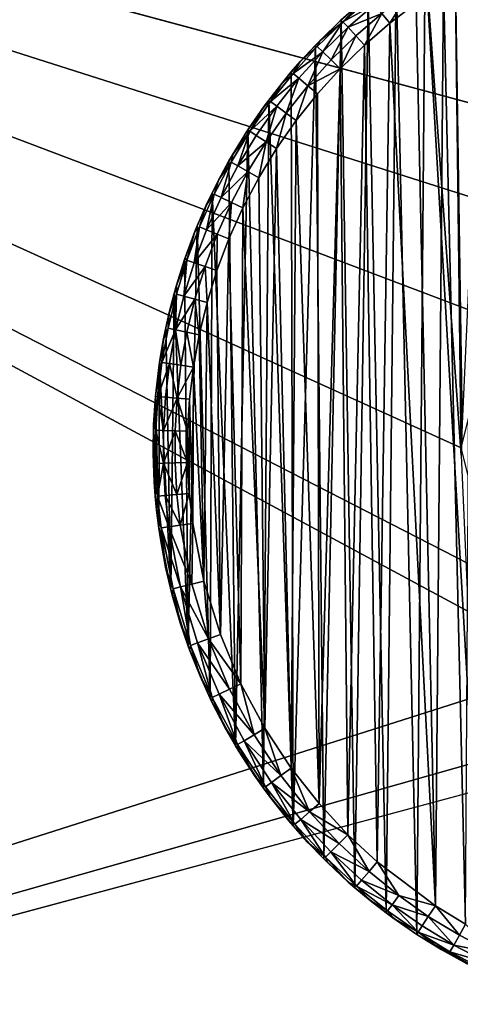
# Model space of a CAD drawing. Units: inches. Extents: x -3.9 to 59.1, y -28.3 to 27.6.
# Drawn here: x 3.1 to 3.4, y -4.2 to -3.6 of the extents above; entities that cross this region are included whole.
import ezdxf

# ---------------------------------------------------------------- set-up
doc = ezdxf.new("R2010")
doc.units = ezdxf.units.IN
doc.header["$MEASUREMENT"] = 0
doc.layers.add('72_EGR_BASE_CUSTOMARTICLE', color=7, linetype='Continuous')
doc.layers.add('SKP_Layer 01_D3G', color=7, linetype='Continuous')

# ---------------------------------------------------------------- blocks, each defined once
blk = doc.blocks.new('893e3b75-d375-4cc9-b5fd-f732340be501')
at = {"layer": 'SKP_Layer 01_D3G', "color": 0}
for points in [[(-29.13386, 13.70079, 0.3937), (-29.13386, -13.70079, 0.3937), (29.13386, -13.70079, 0.3937)], [(-29.13386, -13.70079, 0), (29.13386, 13.70079, 0), (29.13386, -13.70079, 0)], [(-29.13386, -13.70079, 0), (-29.13386, 13.70079, 0), (29.13386, 13.70079, 0)], [(-29.13386, 13.70079, 0.3937), (29.13386, -13.70079, 0.3937), (29.13386, 13.70079, 0.3937)]]:
    blk.add_3dface(points, dxfattribs=at)
blk = doc.blocks.new('4718986f-e222-4407-9c99-1d0125fdf2fd')
at = {"color": 0}
blk.add_blockref('893e3b75-d375-4cc9-b5fd-f732340be501', (-0.00001, 0), dxfattribs=at)
blk = doc.blocks.new('d8e7afa3-88cb-4efb-bba7-453b3c465751')
at = {"layer": 'SKP_Layer 01_D3G', "color": 0}
for points in [[(-26.14111, 0.01396, 0), (-26.14531, 0.29334, 0), (-26.12793, 0.30223, 0)], [(-26.14167, -0.00426, 0), (-26.1624, 0.28329, 0), (-26.14531, 0.29334, 0)], [(-26.14531, 0.29334, 0), (-26.14111, 0.01396, 0), (-26.14167, -0.00426, 0)], [(-26.16728, -0.28016, 0), (-26.17907, 0.27209, 0), (-26.1624, 0.28329, 0)], [(-26.16728, -0.28016, 0), (-26.1624, 0.28329, 0), (-26.12848, -0.30197, 0)], [(-26.12848, -0.30197, 0), (-26.1624, 0.28329, 0), (-26.14167, -0.00426, 0)], [(-26.15192, 0.26662, 0.07874), (-26.13917, -0.27423, 0.07874), (-26.13584, 0.27608, 0.07874)], [(-26.18496, -0.26778, 0), (-26.19522, 0.25977, 0), (-26.17907, 0.27209, 0)], [(-26.18496, -0.26778, 0), (-26.17907, 0.27209, 0), (-26.16728, -0.28016, 0)], [(-26.16761, 0.25609, 0.07874), (-26.15652, -0.26367, 0.07874), (-26.15192, 0.26662, 0.07874)], [(-26.15192, 0.26662, 0.07874), (-26.15652, -0.26367, 0.07874), (-26.13917, -0.27423, 0.07874)], [(-26.17183, 0.26198, 0.07736), (-26.18738, 0.25011, 0.07736), (-26.18281, 0.24449, 0.07874)], [(-26.16761, 0.25609, 0.07874), (-26.17183, 0.26198, 0.07736), (-26.18281, 0.24449, 0.07874)], [(-26.2098, 0.24534, 0.0663), (-26.19906, 0.2566, 0.05905), (-26.21134, 0.2458, 0.05905)], [(-26.19906, 0.2566, 0.05905), (-26.21073, 0.24636, 0), (-26.21134, 0.2458, 0.05905)], [(-26.20285, -0.25338, 0), (-26.21073, 0.24636, 0), (-26.19522, 0.25977, 0)], [(-26.19906, 0.2566, 0.05905), (-26.19522, 0.25977, 0), (-26.21073, 0.24636, 0)], [(-26.19435, 0.2587, 0.0663), (-26.19906, 0.2566, 0.05905), (-26.2098, 0.24534, 0.0663)], [(-26.19158, 0.2553, 0.07297), (-26.19435, 0.2587, 0.0663), (-26.2098, 0.24534, 0.0663)], [(-26.19158, 0.2553, 0.07297), (-26.2098, 0.24534, 0.0663), (-26.20683, 0.24212, 0.07297)], [(-26.18738, 0.25011, 0.07736), (-26.19158, 0.2553, 0.07297), (-26.20683, 0.24212, 0.07297)], [(-26.20285, -0.25338, 0), (-26.19522, 0.25977, 0), (-26.18496, -0.26778, 0)], [(-26.18281, 0.24449, 0.07874), (-26.15652, -0.26367, 0.07874), (-26.16761, 0.25609, 0.07874)], [(-26.18738, 0.25011, 0.07736), (-26.20683, 0.24212, 0.07297), (-26.20231, 0.2372, 0.07736)], [(-26.18738, 0.25011, 0.07736), (-26.20231, 0.2372, 0.07736), (-26.19741, 0.23187, 0.07874)], [(-26.18281, 0.24449, 0.07874), (-26.18738, 0.25011, 0.07736), (-26.19741, 0.23187, 0.07874)], [(-26.22076, -0.23675, 0), (-26.22551, 0.23191, 0), (-26.21073, 0.24636, 0)], [(-26.2231, 0.23439, 0.05905), (-26.21073, 0.24636, 0), (-26.22551, 0.23191, 0)], [(-26.22135, 0.22792, 0.07297), (-26.2098, 0.24534, 0.0663), (-26.22451, 0.23096, 0.0663)], [(-26.2098, 0.24534, 0.0663), (-26.2231, 0.23439, 0.05905), (-26.22451, 0.23096, 0.0663)], [(-26.21134, 0.2458, 0.05905), (-26.21073, 0.24636, 0), (-26.2231, 0.23439, 0.05905)], [(-26.2098, 0.24534, 0.0663), (-26.21134, 0.2458, 0.05905), (-26.2231, 0.23439, 0.05905)], [(-26.20683, 0.24212, 0.07297), (-26.2098, 0.24534, 0.0663), (-26.22135, 0.22792, 0.07297)], [(-26.22076, -0.23675, 0), (-26.21073, 0.24636, 0), (-26.20285, -0.25338, 0)], [(-26.19741, 0.23187, 0.07874), (-26.18999, -0.23847, 0.07874), (-26.18281, 0.24449, 0.07874)], [(-26.18281, 0.24449, 0.07874), (-26.18999, -0.23847, 0.07874), (-26.15652, -0.26367, 0.07874)], [(-26.20683, 0.24212, 0.07297), (-26.22135, 0.22792, 0.07297), (-26.21654, 0.22329, 0.07736)], [(-26.20231, 0.2372, 0.07736), (-26.20683, 0.24212, 0.07297), (-26.21654, 0.22329, 0.07736)], [(-26.2231, 0.23439, 0.05905), (-26.23431, 0.2224, 0.05905), (-26.22451, 0.23096, 0.0663)], [(-26.2231, 0.23439, 0.05905), (-26.22551, 0.23191, 0), (-26.23431, 0.2224, 0.05905)], [(-26.20231, 0.2372, 0.07736), (-26.21654, 0.22329, 0.07736), (-26.21131, 0.21827, 0.07874)], [(-26.19741, 0.23187, 0.07874), (-26.20231, 0.2372, 0.07736), (-26.21131, 0.21827, 0.07874)], [(-26.23841, -0.2177, 0), (-26.23944, 0.21649, 0), (-26.22551, 0.23191, 0)], [(-26.22551, 0.23191, 0), (-26.23944, 0.21649, 0), (-26.23431, 0.2224, 0.05905)], [(-26.23841, -0.2177, 0), (-26.22551, 0.23191, 0), (-26.22076, -0.23675, 0)], [(-26.22451, 0.23096, 0.0663), (-26.23431, 0.2224, 0.05905), (-26.23838, 0.2156, 0.0663)], [(-26.22451, 0.23096, 0.0663), (-26.23838, 0.2156, 0.0663), (-26.22135, 0.22792, 0.07297)], [(-26.22135, 0.22792, 0.07297), (-26.23838, 0.2156, 0.0663), (-26.23504, 0.21276, 0.07297)], [(-26.22135, 0.22792, 0.07297), (-26.23504, 0.21276, 0.07297), (-26.22995, 0.20844, 0.07736)], [(-26.21654, 0.22329, 0.07736), (-26.22135, 0.22792, 0.07297), (-26.22995, 0.20844, 0.07736)], [(-26.21131, 0.21827, 0.07874), (-26.20685, -0.22283, 0.07874), (-26.19741, 0.23187, 0.07874)], [(-26.19741, 0.23187, 0.07874), (-26.20685, -0.22283, 0.07874), (-26.18999, -0.23847, 0.07874)], [(-26.23431, 0.2224, 0.05905), (-26.24495, 0.20983, 0.05905), (-26.23838, 0.2156, 0.0663)], [(-26.23431, 0.2224, 0.05905), (-26.23944, 0.21649, 0), (-26.24495, 0.20983, 0.05905)], [(-26.21131, 0.21827, 0.07874), (-26.21654, 0.22329, 0.07736), (-26.22995, 0.20844, 0.07736)], [(-26.23841, -0.2177, 0), (-26.25243, 0.20017, 0), (-26.23944, 0.21649, 0)], [(-26.23944, 0.21649, 0), (-26.25243, 0.20017, 0), (-26.24495, 0.20983, 0.05905)], [(-26.23838, 0.2156, 0.0663), (-26.24495, 0.20983, 0.05905), (-26.25132, 0.19934, 0.0663)], [(-26.23838, 0.2156, 0.0663), (-26.25132, 0.19934, 0.0663), (-26.23504, 0.21276, 0.07297)], [(-26.21131, 0.21827, 0.07874), (-26.22995, 0.20844, 0.07736), (-26.22443, 0.20376, 0.07874)], [(-26.22443, 0.20376, 0.07874), (-26.22346, -0.20489, 0.07874), (-26.21131, 0.21827, 0.07874)], [(-26.21131, 0.21827, 0.07874), (-26.22346, -0.20489, 0.07874), (-26.20685, -0.22283, 0.07874)], [(-26.24495, 0.20983, 0.05905), (-26.25499, 0.1967, 0.05905), (-26.25132, 0.19934, 0.0663)], [(-26.24495, 0.20983, 0.05905), (-26.25243, 0.20017, 0), (-26.25499, 0.1967, 0.05905)], [(-26.23504, 0.21276, 0.07297), (-26.25132, 0.19934, 0.0663), (-26.24781, 0.19672, 0.07297)], [(-26.23504, 0.21276, 0.07297), (-26.24781, 0.19672, 0.07297), (-26.24246, 0.19273, 0.07736)], [(-26.22995, 0.20844, 0.07736), (-26.23504, 0.21276, 0.07297), (-26.24246, 0.19273, 0.07736)], [(-26.22995, 0.20844, 0.07736), (-26.24246, 0.19273, 0.07736), (-26.23666, 0.18839, 0.07874)], [(-26.22443, 0.20376, 0.07874), (-26.22995, 0.20844, 0.07736), (-26.23666, 0.18839, 0.07874)], [(-26.25547, -0.19604, 0), (-26.26441, 0.18303, 0), (-26.25243, 0.20017, 0)], [(-26.25243, 0.20017, 0), (-26.26441, 0.18303, 0), (-26.25499, 0.1967, 0.05905)], [(-26.25132, 0.19934, 0.0663), (-26.25499, 0.1967, 0.05905), (-26.26325, 0.18228, 0.0663)], [(-26.25132, 0.19934, 0.0663), (-26.26325, 0.18228, 0.0663), (-26.24781, 0.19672, 0.07297)], [(-26.25547, -0.19604, 0), (-26.25243, 0.20017, 0), (-26.23841, -0.2177, 0)], [(-26.23666, 0.18839, 0.07874), (-26.22346, -0.20489, 0.07874), (-26.22443, 0.20376, 0.07874)], [(-26.25499, 0.1967, 0.05905), (-26.26441, 0.18303, 0.05905), (-26.26325, 0.18228, 0.0663)], [(-26.25499, 0.1967, 0.05905), (-26.26441, 0.18303, 0), (-26.26441, 0.18303, 0.05905)], [(-26.24781, 0.19672, 0.07297), (-26.26325, 0.18228, 0.0663), (-26.25958, 0.17988, 0.07297)], [(-26.24781, 0.19672, 0.07297), (-26.25958, 0.17988, 0.07297), (-26.25399, 0.17623, 0.07736)], [(-26.24246, 0.19273, 0.07736), (-26.24781, 0.19672, 0.07297), (-26.25399, 0.17623, 0.07736)], [(-26.24246, 0.19273, 0.07736), (-26.25399, 0.17623, 0.07736), (-26.24793, 0.17227, 0.07874)], [(-26.23666, 0.18839, 0.07874), (-26.24246, 0.19273, 0.07736), (-26.24793, 0.17227, 0.07874)], [(-26.24793, 0.17227, 0.07874), (-26.23951, -0.1845, 0.07874), (-26.23666, 0.18839, 0.07874)], [(-26.23666, 0.18839, 0.07874), (-26.23951, -0.1845, 0.07874), (-26.22346, -0.20489, 0.07874)], [(-26.26441, 0.18303, 0), (-26.27529, 0.16518, 0), (-26.27314, 0.16892, 0.05905)], [(-26.27154, -0.17162, 0), (-26.27529, 0.16518, 0), (-26.26441, 0.18303, 0)], [(-26.26325, 0.18228, 0.0663), (-26.27409, 0.1645, 0.0663), (-26.27027, 0.16234, 0.07297)], [(-26.26325, 0.18228, 0.0663), (-26.27314, 0.16892, 0.05905), (-26.27409, 0.1645, 0.0663)], [(-26.26441, 0.18303, 0.05905), (-26.27314, 0.16892, 0.05905), (-26.26325, 0.18228, 0.0663)], [(-26.26441, 0.18303, 0), (-26.27314, 0.16892, 0.05905), (-26.26441, 0.18303, 0.05905)], [(-26.27154, -0.17162, 0), (-26.26441, 0.18303, 0), (-26.25547, -0.19604, 0)], [(-26.26325, 0.18228, 0.0663), (-26.27027, 0.16234, 0.07297), (-26.25958, 0.17988, 0.07297)], [(-26.25399, 0.17623, 0.07736), (-26.25958, 0.17988, 0.07297), (-26.27027, 0.16234, 0.07297)], [(-26.25399, 0.17623, 0.07736), (-26.27027, 0.16234, 0.07297), (-26.26447, 0.15904, 0.07736)], [(-26.25399, 0.17623, 0.07736), (-26.26447, 0.15904, 0.07736), (-26.25817, 0.15547, 0.07874)], [(-26.24793, 0.17227, 0.07874), (-26.25399, 0.17623, 0.07736), (-26.25817, 0.15547, 0.07874)], [(-26.25817, 0.15547, 0.07874), (-26.25464, -0.16152, 0.07874), (-26.24793, 0.17227, 0.07874)], [(-26.24793, 0.17227, 0.07874), (-26.25464, -0.16152, 0.07874), (-26.23951, -0.1845, 0.07874)], [(-26.27154, -0.17162, 0), (-26.28502, 0.14672, 0), (-26.27529, 0.16518, 0)], [(-26.27529, 0.16518, 0), (-26.28502, 0.14672, 0), (-26.28113, 0.15445, 0.05905)], [(-26.27409, 0.1645, 0.0663), (-26.28113, 0.15445, 0.05905), (-26.28377, 0.14612, 0.0663)], [(-26.27409, 0.1645, 0.0663), (-26.28377, 0.14612, 0.0663), (-26.27984, 0.1442, 0.07297)], [(-26.27314, 0.16892, 0.05905), (-26.28113, 0.15445, 0.05905), (-26.27409, 0.1645, 0.0663)], [(-26.27314, 0.16892, 0.05905), (-26.27529, 0.16518, 0), (-26.28113, 0.15445, 0.05905)], [(-26.27409, 0.1645, 0.0663), (-26.27984, 0.1442, 0.07297), (-26.27027, 0.16234, 0.07297)], [(-26.26447, 0.15904, 0.07736), (-26.27027, 0.16234, 0.07297), (-26.27984, 0.1442, 0.07297)], [(-26.26447, 0.15904, 0.07736), (-26.27984, 0.1442, 0.07297), (-26.27384, 0.14127, 0.07736)], [(-26.26447, 0.15904, 0.07736), (-26.27384, 0.14127, 0.07736), (-26.26732, 0.13809, 0.07874)], [(-26.25817, 0.15547, 0.07874), (-26.26447, 0.15904, 0.07736), (-26.26732, 0.13809, 0.07874)], [(-26.28113, 0.15445, 0.05905), (-26.28836, 0.13966, 0.05905), (-26.28377, 0.14612, 0.0663)], [(-26.28113, 0.15445, 0.05905), (-26.28502, 0.14672, 0), (-26.28836, 0.13966, 0.05905)], [(-26.26732, 0.13809, 0.07874), (-26.25464, -0.16152, 0.07874), (-26.25817, 0.15547, 0.07874)], [(-26.28615, -0.14437, 0), (-26.29354, 0.12777, 0), (-26.28502, 0.14672, 0)], [(-26.28502, 0.14672, 0), (-26.29354, 0.12777, 0), (-26.28836, 0.13966, 0.05905)], [(-26.28377, 0.14612, 0.0663), (-26.29227, 0.12724, 0.0663), (-26.28822, 0.12557, 0.07297)], [(-26.28377, 0.14612, 0.0663), (-26.28836, 0.13966, 0.05905), (-26.29227, 0.12724, 0.0663)], [(-26.28377, 0.14612, 0.0663), (-26.28822, 0.12557, 0.07297), (-26.27984, 0.1442, 0.07297)], [(-26.27384, 0.14127, 0.07736), (-26.27984, 0.1442, 0.07297), (-26.28822, 0.12557, 0.07297)], [(-26.28615, -0.14437, 0), (-26.28502, 0.14672, 0), (-26.27154, -0.17162, 0)], [(-26.28836, 0.13966, 0.05905), (-26.29485, 0.12457, 0.05905), (-26.29227, 0.12724, 0.0663)], [(-26.28836, 0.13966, 0.05905), (-26.29354, 0.12777, 0), (-26.29485, 0.12457, 0.05905)], [(-26.27384, 0.14127, 0.07736), (-26.28822, 0.12557, 0.07297), (-26.28205, 0.12302, 0.07736)], [(-26.27384, 0.14127, 0.07736), (-26.28205, 0.12302, 0.07736), (-26.27535, 0.12026, 0.07874)], [(-26.26732, 0.13809, 0.07874), (-26.27384, 0.14127, 0.07736), (-26.27535, 0.12026, 0.07874)], [(-26.27535, 0.12026, 0.07874), (-26.26839, -0.13588, 0.07874), (-26.26732, 0.13809, 0.07874)], [(-26.26732, 0.13809, 0.07874), (-26.26839, -0.13588, 0.07874), (-26.25464, -0.16152, 0.07874)], [(-26.29354, 0.12777, 0), (-26.30084, 0.10844, 0), (-26.29485, 0.12457, 0.05905)], [(-26.29877, -0.1143, 0), (-26.30084, 0.10844, 0), (-26.29354, 0.12777, 0)], [(-26.29227, 0.12724, 0.0663), (-26.29953, 0.10799, 0.0663), (-26.29539, 0.10657, 0.07297)], [(-26.29227, 0.12724, 0.0663), (-26.29485, 0.12457, 0.05905), (-26.29953, 0.10799, 0.0663)], [(-26.29877, -0.1143, 0), (-26.29354, 0.12777, 0), (-26.28615, -0.14437, 0)], [(-26.29227, 0.12724, 0.0663), (-26.29539, 0.10657, 0.07297), (-26.28822, 0.12557, 0.07297)], [(-26.28205, 0.12302, 0.07736), (-26.28822, 0.12557, 0.07297), (-26.29539, 0.10657, 0.07297)], [(-26.29485, 0.12457, 0.05905), (-26.30084, 0.10844, 0), (-26.30057, 0.10922, 0.05905)], [(-26.29485, 0.12457, 0.05905), (-26.30057, 0.10922, 0.05905), (-26.29953, 0.10799, 0.0663)], [(-26.28205, 0.12302, 0.07736), (-26.29539, 0.10657, 0.07297), (-26.28907, 0.10441, 0.07736)], [(-26.28205, 0.12302, 0.07736), (-26.28907, 0.10441, 0.07736), (-26.28222, 0.10206, 0.07874)], [(-26.27535, 0.12026, 0.07874), (-26.28205, 0.12302, 0.07736), (-26.28222, 0.10206, 0.07874)], [(-26.28222, 0.10206, 0.07874), (-26.28027, -0.10758, 0.07874), (-26.27535, 0.12026, 0.07874)], [(-26.27535, 0.12026, 0.07874), (-26.28027, -0.10758, 0.07874), (-26.26839, -0.13588, 0.07874)], [(-26.29877, -0.1143, 0), (-26.30689, 0.08885, 0), (-26.30084, 0.10844, 0)], [(-26.30084, 0.10844, 0), (-26.30689, 0.08885, 0), (-26.30553, 0.09364, 0.05905)], [(-26.29953, 0.10799, 0.0663), (-26.30556, 0.08848, 0.0663), (-26.30133, 0.08732, 0.07297)], [(-26.29953, 0.10799, 0.0663), (-26.30553, 0.09364, 0.05905), (-26.30556, 0.08848, 0.0663)], [(-26.30057, 0.10922, 0.05905), (-26.30553, 0.09364, 0.05905), (-26.29953, 0.10799, 0.0663)], [(-26.30057, 0.10922, 0.05905), (-26.30084, 0.10844, 0), (-26.30553, 0.09364, 0.05905)], [(-26.29953, 0.10799, 0.0663), (-26.30133, 0.08732, 0.07297), (-26.29539, 0.10657, 0.07297)], [(-26.28907, 0.10441, 0.07736), (-26.29539, 0.10657, 0.07297), (-26.30133, 0.08732, 0.07297)], [(-26.28907, 0.10441, 0.07736), (-26.30133, 0.08732, 0.07297), (-26.2949, 0.08554, 0.07736)], [(-26.28791, 0.08362, 0.07874), (-26.28907, 0.10441, 0.07736), (-26.2949, 0.08554, 0.07736)], [(-26.28222, 0.10206, 0.07874), (-26.28907, 0.10441, 0.07736), (-26.28791, 0.08362, 0.07874)], [(-26.28791, 0.08362, 0.07874), (-26.28027, -0.10758, 0.07874), (-26.28222, 0.10206, 0.07874)], [(-26.30553, 0.09364, 0.05905), (-26.30971, 0.07785, 0.05905), (-26.30556, 0.08848, 0.0663)], [(-26.30553, 0.09364, 0.05905), (-26.30689, 0.08885, 0), (-26.30971, 0.07785, 0.05905)], [(-26.30881, -0.08153, 0), (-26.31168, 0.06911, 0), (-26.30689, 0.08885, 0)], [(-26.30689, 0.08885, 0), (-26.31168, 0.06911, 0), (-26.30971, 0.07785, 0.05905)], [(-26.30556, 0.08848, 0.0663), (-26.30971, 0.07785, 0.05905), (-26.31033, 0.06883, 0.0663)], [(-26.30556, 0.08848, 0.0663), (-26.31033, 0.06883, 0.0663), (-26.30604, 0.06792, 0.07297)], [(-26.30881, -0.08153, 0), (-26.30689, 0.08885, 0), (-26.29877, -0.1143, 0)], [(-26.30556, 0.08848, 0.0663), (-26.30604, 0.06792, 0.07297), (-26.30133, 0.08732, 0.07297)], [(-26.2949, 0.08554, 0.07736), (-26.30133, 0.08732, 0.07297), (-26.30604, 0.06792, 0.07297)], [(-26.2949, 0.08554, 0.07736), (-26.30604, 0.06792, 0.07297), (-26.29951, 0.06654, 0.07736)], [(-26.29242, 0.06505, 0.07874), (-26.2949, 0.08554, 0.07736), (-26.29951, 0.06654, 0.07736)], [(-26.28791, 0.08362, 0.07874), (-26.2949, 0.08554, 0.07736), (-26.29242, 0.06505, 0.07874)], [(-26.29242, 0.06505, 0.07874), (-26.28972, -0.07674, 0.07874), (-26.28791, 0.08362, 0.07874)], [(-26.28791, 0.08362, 0.07874), (-26.28972, -0.07674, 0.07874), (-26.28027, -0.10758, 0.07874)], [(-26.30971, 0.07785, 0.05905), (-26.31312, 0.06189, 0.05905), (-26.31033, 0.06883, 0.0663)], [(-26.30971, 0.07785, 0.05905), (-26.31168, 0.06911, 0), (-26.31312, 0.06189, 0.05905)], [(-26.30881, -0.08153, 0), (-26.31524, 0.04934, 0), (-26.31168, 0.06911, 0)], [(-26.31168, 0.06911, 0), (-26.31524, 0.04934, 0), (-26.31312, 0.06189, 0.05905)], [(-26.31033, 0.06883, 0.0663), (-26.31312, 0.06189, 0.05905), (-26.31387, 0.04914, 0.0663)], [(-26.31033, 0.06883, 0.0663), (-26.31387, 0.04914, 0.0663), (-26.30604, 0.06792, 0.07297)], [(-26.30604, 0.06792, 0.07297), (-26.31387, 0.04914, 0.0663), (-26.30954, 0.04849, 0.07297)], [(-26.30294, 0.04751, 0.07736), (-26.30604, 0.06792, 0.07297), (-26.30954, 0.04849, 0.07297)], [(-26.29951, 0.06654, 0.07736), (-26.30604, 0.06792, 0.07297), (-26.30294, 0.04751, 0.07736)], [(-26.29577, 0.04644, 0.07874), (-26.29951, 0.06654, 0.07736), (-26.30294, 0.04751, 0.07736)], [(-26.29242, 0.06505, 0.07874), (-26.29951, 0.06654, 0.07736), (-26.29577, 0.04644, 0.07874)], [(-26.29577, 0.04644, 0.07874), (-26.28972, -0.07674, 0.07874), (-26.29242, 0.06505, 0.07874)], [(-26.31312, 0.06189, 0.05905), (-26.31575, 0.04578, 0.05905), (-26.31387, 0.04914, 0.0663)], [(-26.31312, 0.06189, 0.05905), (-26.31524, 0.04934, 0), (-26.31575, 0.04578, 0.05905)], [(-26.31575, 0.04578, 0.05905), (-26.31759, 0.02955, 0.05905), (-26.3162, 0.02954, 0.0663)], [(-26.31575, 0.04578, 0.05905), (-26.31758, 0.02966, 0), (-26.31759, 0.02955, 0.05905)], [(-26.31568, -0.04631, 0), (-26.31758, 0.02966, 0), (-26.31524, 0.04934, 0)], [(-26.31524, 0.04934, 0), (-26.31758, 0.02966, 0), (-26.31575, 0.04578, 0.05905)], [(-26.31387, 0.04914, 0.0663), (-26.31575, 0.04578, 0.05905), (-26.3162, 0.02954, 0.0663)], [(-26.31387, 0.04914, 0.0663), (-26.3162, 0.02954, 0.0663), (-26.30954, 0.04849, 0.07297)], [(-26.30954, 0.04849, 0.07297), (-26.3162, 0.02954, 0.0663), (-26.31184, 0.02915, 0.07297)], [(-26.31568, -0.04631, 0), (-26.31524, 0.04934, 0), (-26.30881, -0.08153, 0)], [(-26.30519, 0.02856, 0.07736), (-26.30954, 0.04849, 0.07297), (-26.31184, 0.02915, 0.07297)], [(-26.30294, 0.04751, 0.07736), (-26.30954, 0.04849, 0.07297), (-26.30519, 0.02856, 0.07736)], [(-26.29577, 0.04644, 0.07874), (-26.30294, 0.04751, 0.07736), (-26.30519, 0.02856, 0.07736)], [(-26.29577, 0.04644, 0.07874), (-26.30519, 0.02856, 0.07736), (-26.29797, 0.02792, 0.07874)], [(-26.29797, 0.02792, 0.07874), (-26.29618, -0.04359, 0.07874), (-26.29577, 0.04644, 0.07874)], [(-26.29577, 0.04644, 0.07874), (-26.29618, -0.04359, 0.07874), (-26.28972, -0.07674, 0.07874)], [(-26.31773, -0.02791, 0), (-26.31874, 0.01016, 0), (-26.31758, 0.02966, 0)], [(-26.31758, 0.02966, 0), (-26.31874, 0.01016, 0), (-26.31864, 0.01323, 0.05905)], [(-26.31758, 0.02966, 0), (-26.31864, 0.01323, 0.05905), (-26.31759, 0.02955, 0.05905)], [(-26.31759, 0.02955, 0.05905), (-26.31864, 0.01323, 0.05905), (-26.3162, 0.02954, 0.0663)], [(-26.3162, 0.02954, 0.0663), (-26.31864, 0.01323, 0.05905), (-26.31736, 0.01012, 0.0663)], [(-26.31773, -0.02791, 0), (-26.31758, 0.02966, 0), (-26.31568, -0.04631, 0)], [(-26.3162, 0.02954, 0.0663), (-26.31736, 0.01012, 0.0663), (-26.31298, 0.00999, 0.07297)], [(-26.3162, 0.02954, 0.0663), (-26.31298, 0.00999, 0.07297), (-26.31184, 0.02915, 0.07297)], [(-26.30519, 0.02856, 0.07736), (-26.31184, 0.02915, 0.07297), (-26.31298, 0.00999, 0.07297)], [(-26.30519, 0.02856, 0.07736), (-26.31298, 0.00999, 0.07297), (-26.30631, 0.00978, 0.07736)], [(-26.29907, 0.00957, 0.07874), (-26.30519, 0.02856, 0.07736), (-26.30631, 0.00978, 0.07736)], [(-26.29797, 0.02792, 0.07874), (-26.30519, 0.02856, 0.07736), (-26.29907, 0.00957, 0.07874)], [(-26.29907, 0.00957, 0.07874), (-26.29812, -0.02626, 0.07874), (-26.29797, 0.02792, 0.07874)], [(-26.29797, 0.02792, 0.07874), (-26.29812, -0.02626, 0.07874), (-26.29618, -0.04359, 0.07874)], [(-26.31864, 0.01323, 0.05905), (-26.31888, -0.00315, 0.05905), (-26.31736, 0.01012, 0.0663)], [(-26.31864, 0.01323, 0.05905), (-26.31874, 0.01016, 0), (-26.31888, -0.00315, 0.05905)], [(-26.31874, 0.01016, 0), (-26.31878, -0.00905, 0), (-26.31888, -0.00315, 0.05905)], [(-26.31736, 0.01012, 0.0663), (-26.31888, -0.00315, 0.05905), (-26.31739, -0.00902, 0.0663)], [(-26.31874, 0.01016, 0), (-26.31773, -0.02791, 0), (-26.31878, -0.00905, 0)], [(-26.31736, 0.01012, 0.0663), (-26.31739, -0.00902, 0.0663), (-26.31301, -0.0089, 0.07297)], [(-26.31736, 0.01012, 0.0663), (-26.31301, -0.0089, 0.07297), (-26.31298, 0.00999, 0.07297)], [(-26.30631, 0.00978, 0.07736), (-26.31298, 0.00999, 0.07297), (-26.31301, -0.0089, 0.07297)], [(-26.30631, 0.00978, 0.07736), (-26.31301, -0.0089, 0.07297), (-26.30634, -0.00872, 0.07736)], [(-26.2991, -0.00852, 0.07874), (-26.30631, 0.00978, 0.07736), (-26.30634, -0.00872, 0.07736)], [(-26.29907, 0.00957, 0.07874), (-26.30631, 0.00978, 0.07736), (-26.2991, -0.00852, 0.07874)], [(-26.29812, -0.02626, 0.07874), (-26.29907, 0.00957, 0.07874), (-26.2991, -0.00852, 0.07874)], [(-26.31888, -0.00315, 0.05905), (-26.31833, -0.01956, 0.05905), (-26.31739, -0.00902, 0.0663)], [(-26.31888, -0.00315, 0.05905), (-26.31878, -0.00905, 0), (-26.31833, -0.01956, 0.05905)], [(-26.31878, -0.00905, 0), (-26.31773, -0.02791, 0), (-26.31833, -0.01956, 0.05905)], [(-26.31739, -0.00902, 0.0663), (-26.31833, -0.01956, 0.05905), (-26.31635, -0.02779, 0.0663)], [(-26.31301, -0.0089, 0.07297), (-26.31739, -0.00902, 0.0663), (-26.31635, -0.02779, 0.0663)], [(-26.31301, -0.0089, 0.07297), (-26.31635, -0.02779, 0.0663), (-26.31199, -0.02742, 0.07297)], [(-26.30534, -0.02687, 0.07736), (-26.30634, -0.00872, 0.07736), (-26.31301, -0.0089, 0.07297)], [(-26.30534, -0.02687, 0.07736), (-26.31301, -0.0089, 0.07297), (-26.31199, -0.02742, 0.07297)], [(-26.2991, -0.00852, 0.07874), (-26.30634, -0.00872, 0.07736), (-26.30534, -0.02687, 0.07736)], [(-26.29812, -0.02626, 0.07874), (-26.2991, -0.00852, 0.07874), (-26.30534, -0.02687, 0.07736)], [(-26.31833, -0.01956, 0.05905), (-26.31696, -0.03597, 0.05905), (-26.31635, -0.02779, 0.0663)], [(-26.31833, -0.01956, 0.05905), (-26.31773, -0.02791, 0), (-26.31696, -0.03597, 0.05905)], [(-26.31773, -0.02791, 0), (-26.31568, -0.04631, 0), (-26.31696, -0.03597, 0.05905)], [(-26.31635, -0.02779, 0.0663), (-26.31696, -0.03597, 0.05905), (-26.31431, -0.04612, 0.0663)], [(-26.31199, -0.02742, 0.07297), (-26.31635, -0.02779, 0.0663), (-26.30997, -0.04551, 0.07297)], [(-26.31635, -0.02779, 0.0663), (-26.31431, -0.04612, 0.0663), (-26.30997, -0.04551, 0.07297)], [(-26.30336, -0.04459, 0.07736), (-26.30534, -0.02687, 0.07736), (-26.31199, -0.02742, 0.07297)], [(-26.30336, -0.04459, 0.07736), (-26.31199, -0.02742, 0.07297), (-26.30997, -0.04551, 0.07297)], [(-26.29812, -0.02626, 0.07874), (-26.30534, -0.02687, 0.07736), (-26.30336, -0.04459, 0.07736)], [(-26.29618, -0.04359, 0.07874), (-26.29812, -0.02626, 0.07874), (-26.30336, -0.04459, 0.07736)], [(-26.31696, -0.03597, 0.05905), (-26.31478, -0.05235, 0.05905), (-26.31431, -0.04612, 0.0663)], [(-26.31696, -0.03597, 0.05905), (-26.31568, -0.04631, 0), (-26.31478, -0.05235, 0.05905)], [(-26.29675, -0.0785, 0.07736), (-26.30336, -0.04459, 0.07736), (-26.30997, -0.04551, 0.07297)], [(-26.29618, -0.04359, 0.07874), (-26.30336, -0.04459, 0.07736), (-26.29675, -0.0785, 0.07736)], [(-26.28972, -0.07674, 0.07874), (-26.29618, -0.04359, 0.07874), (-26.29675, -0.0785, 0.07736)], [(-26.31568, -0.04631, 0), (-26.31178, -0.06868, 0.05905), (-26.31478, -0.05235, 0.05905)], [(-26.31568, -0.04631, 0), (-26.30881, -0.08153, 0), (-26.31178, -0.06868, 0.05905)], [(-26.31431, -0.04612, 0.0663), (-26.31478, -0.05235, 0.05905), (-26.31178, -0.06868, 0.05905)], [(-26.30997, -0.04551, 0.07297), (-26.31431, -0.04612, 0.0663), (-26.30322, -0.08013, 0.07297)], [(-26.31431, -0.04612, 0.0663), (-26.31178, -0.06868, 0.05905), (-26.30747, -0.08119, 0.0663)], [(-26.31431, -0.04612, 0.0663), (-26.30747, -0.08119, 0.0663), (-26.30322, -0.08013, 0.07297)], [(-26.29675, -0.0785, 0.07736), (-26.30997, -0.04551, 0.07297), (-26.30322, -0.08013, 0.07297)], [(-26.31178, -0.06868, 0.05905), (-26.30797, -0.08483, 0.05905), (-26.30747, -0.08119, 0.0663)], [(-26.31178, -0.06868, 0.05905), (-26.30881, -0.08153, 0), (-26.30797, -0.08483, 0.05905)], [(-26.28708, -0.11006, 0.07736), (-26.29675, -0.0785, 0.07736), (-26.30322, -0.08013, 0.07297)], [(-26.28708, -0.11006, 0.07736), (-26.28972, -0.07674, 0.07874), (-26.29675, -0.0785, 0.07736)], [(-26.28027, -0.10758, 0.07874), (-26.28972, -0.07674, 0.07874), (-26.28708, -0.11006, 0.07736)], [(-26.30881, -0.08153, 0), (-26.30338, -0.10071, 0.05905), (-26.30797, -0.08483, 0.05905)], [(-26.30881, -0.08153, 0), (-26.29877, -0.1143, 0), (-26.30338, -0.10071, 0.05905)], [(-26.30747, -0.08119, 0.0663), (-26.30797, -0.08483, 0.05905), (-26.30338, -0.10071, 0.05905)], [(-26.30322, -0.08013, 0.07297), (-26.30747, -0.08119, 0.0663), (-26.29747, -0.11383, 0.0663)], [(-26.30747, -0.08119, 0.0663), (-26.30338, -0.10071, 0.05905), (-26.29747, -0.11383, 0.0663)], [(-26.30322, -0.08013, 0.07297), (-26.29747, -0.11383, 0.0663), (-26.29335, -0.11234, 0.07297)], [(-26.28708, -0.11006, 0.07736), (-26.30322, -0.08013, 0.07297), (-26.29335, -0.11234, 0.07297)], [(-26.30338, -0.10071, 0.05905), (-26.29804, -0.11629, 0.05905), (-26.29747, -0.11383, 0.0663)], [(-26.30338, -0.10071, 0.05905), (-26.29877, -0.1143, 0), (-26.29804, -0.11629, 0.05905)], [(-26.26839, -0.13588, 0.07874), (-26.28027, -0.10758, 0.07874), (-26.28708, -0.11006, 0.07736)], [(-26.29335, -0.11234, 0.07297), (-26.29747, -0.11383, 0.0663), (-26.28491, -0.14378, 0.0663)], [(-26.27493, -0.13901, 0.07736), (-26.28708, -0.11006, 0.07736), (-26.29335, -0.11234, 0.07297)], [(-26.29335, -0.11234, 0.07297), (-26.28491, -0.14378, 0.0663), (-26.28095, -0.14189, 0.07297)], [(-26.27493, -0.13901, 0.07736), (-26.29335, -0.11234, 0.07297), (-26.28095, -0.14189, 0.07297)], [(-26.26839, -0.13588, 0.07874), (-26.28708, -0.11006, 0.07736), (-26.27493, -0.13901, 0.07736)], [(-26.29877, -0.1143, 0), (-26.29196, -0.13154, 0.05905), (-26.29804, -0.11629, 0.05905)], [(-26.29877, -0.1143, 0), (-26.28615, -0.14437, 0), (-26.29196, -0.13154, 0.05905)], [(-26.29747, -0.11383, 0.0663), (-26.29804, -0.11629, 0.05905), (-26.29196, -0.13154, 0.05905)], [(-26.29747, -0.11383, 0.0663), (-26.29196, -0.13154, 0.05905), (-26.28491, -0.14378, 0.0663)], [(-26.29196, -0.13154, 0.05905), (-26.28516, -0.14644, 0.05905), (-26.28491, -0.14378, 0.0663)], [(-26.29196, -0.13154, 0.05905), (-26.28615, -0.14437, 0), (-26.28516, -0.14644, 0.05905)], [(-26.26086, -0.16524, 0.07736), (-26.26839, -0.13588, 0.07874), (-26.27493, -0.13901, 0.07736)], [(-26.25464, -0.16152, 0.07874), (-26.26839, -0.13588, 0.07874), (-26.26086, -0.16524, 0.07736)], [(-26.26086, -0.16524, 0.07736), (-26.27493, -0.13901, 0.07736), (-26.28095, -0.14189, 0.07297)], [(-26.28615, -0.14437, 0), (-26.27764, -0.16096, 0.05905), (-26.28516, -0.14644, 0.05905)], [(-26.28615, -0.14437, 0), (-26.27154, -0.17162, 0), (-26.27764, -0.16096, 0.05905)], [(-26.28491, -0.14378, 0.0663), (-26.28516, -0.14644, 0.05905), (-26.27764, -0.16096, 0.05905)], [(-26.28095, -0.14189, 0.07297), (-26.28491, -0.14378, 0.0663), (-26.27035, -0.17091, 0.0663)], [(-26.28491, -0.14378, 0.0663), (-26.27764, -0.16096, 0.05905), (-26.27035, -0.17091, 0.0663)], [(-26.28095, -0.14189, 0.07297), (-26.27035, -0.17091, 0.0663), (-26.26659, -0.16866, 0.07297)], [(-26.26086, -0.16524, 0.07736), (-26.28095, -0.14189, 0.07297), (-26.26659, -0.16866, 0.07297)], [(-26.27764, -0.16096, 0.05905), (-26.26944, -0.17509, 0.05905), (-26.27035, -0.17091, 0.0663)], [(-26.27764, -0.16096, 0.05905), (-26.27154, -0.17162, 0), (-26.26944, -0.17509, 0.05905)], [(-26.24539, -0.18875, 0.07736), (-26.25464, -0.16152, 0.07874), (-26.26086, -0.16524, 0.07736)], [(-26.23951, -0.1845, 0.07874), (-26.25464, -0.16152, 0.07874), (-26.24539, -0.18875, 0.07736)], [(-26.26659, -0.16866, 0.07297), (-26.27035, -0.17091, 0.0663), (-26.25435, -0.19523, 0.0663)], [(-26.24539, -0.18875, 0.07736), (-26.26086, -0.16524, 0.07736), (-26.26659, -0.16866, 0.07297)], [(-26.26659, -0.16866, 0.07297), (-26.25435, -0.19523, 0.0663), (-26.2508, -0.19266, 0.07297)], [(-26.24539, -0.18875, 0.07736), (-26.26659, -0.16866, 0.07297), (-26.2508, -0.19266, 0.07297)], [(-26.27154, -0.17162, 0), (-26.26056, -0.18879, 0.05905), (-26.26944, -0.17509, 0.05905)], [(-26.27154, -0.17162, 0), (-26.25547, -0.19604, 0), (-26.26056, -0.18879, 0.05905)], [(-26.27035, -0.17091, 0.0663), (-26.26944, -0.17509, 0.05905), (-26.26056, -0.18879, 0.05905)], [(-26.27035, -0.17091, 0.0663), (-26.26056, -0.18879, 0.05905), (-26.25435, -0.19523, 0.0663)], [(-26.22896, -0.20961, 0.07736), (-26.23951, -0.1845, 0.07874), (-26.24539, -0.18875, 0.07736)], [(-26.22346, -0.20489, 0.07874), (-26.23951, -0.1845, 0.07874), (-26.22896, -0.20961, 0.07736)], [(-26.26056, -0.18879, 0.05905), (-26.25103, -0.20204, 0.05905), (-26.25435, -0.19523, 0.0663)], [(-26.26056, -0.18879, 0.05905), (-26.25547, -0.19604, 0), (-26.25103, -0.20204, 0.05905)], [(-26.2508, -0.19266, 0.07297), (-26.25435, -0.19523, 0.0663), (-26.23736, -0.2168, 0.0663)], [(-26.22896, -0.20961, 0.07736), (-26.24539, -0.18875, 0.07736), (-26.2508, -0.19266, 0.07297)], [(-26.2508, -0.19266, 0.07297), (-26.23736, -0.2168, 0.0663), (-26.23403, -0.21395, 0.07297)], [(-26.22896, -0.20961, 0.07736), (-26.2508, -0.19266, 0.07297), (-26.23403, -0.21395, 0.07297)], [(-26.25547, -0.19604, 0), (-26.23841, -0.2177, 0), (-26.25103, -0.20204, 0.05905)], [(-26.25435, -0.19523, 0.0663), (-26.25103, -0.20204, 0.05905), (-26.23736, -0.2168, 0.0663)], [(-26.25103, -0.20204, 0.05905), (-26.24085, -0.21481, 0.05905), (-26.23736, -0.2168, 0.0663)], [(-26.25103, -0.20204, 0.05905), (-26.23841, -0.2177, 0), (-26.24085, -0.21481, 0.05905)], [(-26.21197, -0.22795, 0.07736), (-26.22896, -0.20961, 0.07736), (-26.23403, -0.21395, 0.07297)], [(-26.20685, -0.22283, 0.07874), (-26.22346, -0.20489, 0.07874), (-26.22896, -0.20961, 0.07736)], [(-26.20685, -0.22283, 0.07874), (-26.22896, -0.20961, 0.07736), (-26.21197, -0.22795, 0.07736)], [(-26.24085, -0.21481, 0.05905), (-26.23005, -0.22709, 0.05905), (-26.23736, -0.2168, 0.0663)], [(-26.24085, -0.21481, 0.05905), (-26.23841, -0.2177, 0), (-26.23005, -0.22709, 0.05905)], [(-26.23403, -0.21395, 0.07297), (-26.23736, -0.2168, 0.0663), (-26.21978, -0.23578, 0.0663)], [(-26.23403, -0.21395, 0.07297), (-26.21978, -0.23578, 0.0663), (-26.21668, -0.23268, 0.07297)], [(-26.21197, -0.22795, 0.07736), (-26.23403, -0.21395, 0.07297), (-26.21668, -0.23268, 0.07297)], [(-26.23841, -0.2177, 0), (-26.22076, -0.23675, 0), (-26.23005, -0.22709, 0.05905)], [(-26.23736, -0.2168, 0.0663), (-26.23005, -0.22709, 0.05905), (-26.21978, -0.23578, 0.0663)], [(-26.19473, -0.24396, 0.07736), (-26.20685, -0.22283, 0.07874), (-26.21197, -0.22795, 0.07736)], [(-26.18999, -0.23847, 0.07874), (-26.20685, -0.22283, 0.07874), (-26.19473, -0.24396, 0.07736)], [(-26.23005, -0.22709, 0.05905), (-26.21865, -0.23885, 0.05905), (-26.21978, -0.23578, 0.0663)], [(-26.23005, -0.22709, 0.05905), (-26.22076, -0.23675, 0), (-26.21865, -0.23885, 0.05905)], [(-26.19473, -0.24396, 0.07736), (-26.21197, -0.22795, 0.07736), (-26.21668, -0.23268, 0.07297)], [(-26.21865, -0.23885, 0.05905), (-26.22076, -0.23675, 0), (-26.20665, -0.25006, 0.05905)], [(-26.20665, -0.25006, 0.05905), (-26.22076, -0.23675, 0), (-26.20285, -0.25338, 0)], [(-26.21668, -0.23268, 0.07297), (-26.21978, -0.23578, 0.0663), (-26.20195, -0.25233, 0.0663)], [(-26.21978, -0.23578, 0.0663), (-26.21865, -0.23885, 0.05905), (-26.20665, -0.25006, 0.05905)], [(-26.21978, -0.23578, 0.0663), (-26.20665, -0.25006, 0.05905), (-26.20195, -0.25233, 0.0663)], [(-26.21668, -0.23268, 0.07297), (-26.20195, -0.25233, 0.0663), (-26.19909, -0.24901, 0.07297)], [(-26.19473, -0.24396, 0.07736), (-26.21668, -0.23268, 0.07297), (-26.19909, -0.24901, 0.07297)], [(-26.1775, -0.25782, 0.07736), (-26.18999, -0.23847, 0.07874), (-26.19473, -0.24396, 0.07736)], [(-26.15652, -0.26367, 0.07874), (-26.18999, -0.23847, 0.07874), (-26.1775, -0.25782, 0.07736)], [(-26.19909, -0.24901, 0.07297), (-26.20195, -0.25233, 0.0663), (-26.1815, -0.26316, 0.07297)], [(-26.1775, -0.25782, 0.07736), (-26.19473, -0.24396, 0.07736), (-26.19909, -0.24901, 0.07297)], [(-26.1775, -0.25782, 0.07736), (-26.19909, -0.24901, 0.07297), (-26.1815, -0.26316, 0.07297)], [(-26.20195, -0.25233, 0.0663), (-26.20665, -0.25006, 0.05905), (-26.19408, -0.26069, 0.05905)], [(-26.20665, -0.25006, 0.05905), (-26.20285, -0.25338, 0), (-26.19408, -0.26069, 0.05905)], [(-26.19408, -0.26069, 0.05905), (-26.20285, -0.25338, 0), (-26.18496, -0.26778, 0)], [(-26.20195, -0.25233, 0.0663), (-26.19408, -0.26069, 0.05905), (-26.18413, -0.26667, 0.0663)], [(-26.1815, -0.26316, 0.07297), (-26.20195, -0.25233, 0.0663), (-26.18413, -0.26667, 0.0663)], [(-26.18413, -0.26667, 0.0663), (-26.19408, -0.26069, 0.05905), (-26.18095, -0.27073, 0.05905)], [(-26.19408, -0.26069, 0.05905), (-26.18496, -0.26778, 0), (-26.18095, -0.27073, 0.05905)], [(-26.16064, -0.26998, 0.07724), (-26.1775, -0.25782, 0.07736), (-26.1815, -0.26316, 0.07297)], [(-26.15652, -0.26367, 0.07874), (-26.1775, -0.25782, 0.07736), (-26.16064, -0.26998, 0.07724)], [(-26.1815, -0.26316, 0.07297), (-26.18413, -0.26667, 0.0663), (-26.16646, -0.2789, 0.06659)], [(-26.16064, -0.26998, 0.07724), (-26.1815, -0.26316, 0.07297), (-26.16413, -0.27533, 0.07297)], [(-26.1815, -0.26316, 0.07297), (-26.16646, -0.2789, 0.06659), (-26.16413, -0.27533, 0.07297)], [(-26.14273, -0.28054, 0.07736), (-26.15652, -0.26367, 0.07874), (-26.16064, -0.26998, 0.07724)], [(-26.13917, -0.27423, 0.07874), (-26.15652, -0.26367, 0.07874), (-26.14273, -0.28054, 0.07736)], [(-26.18095, -0.27073, 0.05905), (-26.18496, -0.26778, 0), (-26.16728, -0.28016, 0.02953)], [(-26.16728, -0.28016, 0.02953), (-26.18496, -0.26778, 0), (-26.16728, -0.28016, 0)], [(-26.16646, -0.2789, 0.06659), (-26.18413, -0.26667, 0.0663), (-26.18095, -0.27073, 0.05905)], [(-26.16646, -0.2789, 0.06659), (-26.18095, -0.27073, 0.05905), (-26.16728, -0.28016, 0.05905)], [(-26.18095, -0.27073, 0.05905), (-26.16728, -0.28016, 0.02953), (-26.16728, -0.28016, 0.05905)], [(-26.14601, -0.28635, 0.07297), (-26.16064, -0.26998, 0.07724), (-26.16413, -0.27533, 0.07297)], [(-26.14273, -0.28054, 0.07736), (-26.16064, -0.26998, 0.07724), (-26.14601, -0.28635, 0.07297)], [(-26.16413, -0.27533, 0.07297), (-26.16646, -0.2789, 0.06659), (-26.14601, -0.28635, 0.07297)], [(-26.12312, -0.29075, 0.07736), (-26.13917, -0.27423, 0.07874), (-26.14273, -0.28054, 0.07736)], [(-26.16646, -0.2789, 0.06659), (-26.16728, -0.28016, 0.05905), (-26.15317, -0.28889, 0.05905)], [(-26.15317, -0.28889, 0.05905), (-26.16728, -0.28016, 0), (-26.12848, -0.30197, 0)], [(-26.16728, -0.28016, 0.05905), (-26.16728, -0.28016, 0.02953), (-26.15317, -0.28889, 0.05905)], [(-26.15317, -0.28889, 0.05905), (-26.16728, -0.28016, 0.02953), (-26.16728, -0.28016, 0)], [(-26.14601, -0.28635, 0.07297), (-26.16646, -0.2789, 0.06659), (-26.14817, -0.29016, 0.0663)], [(-26.16646, -0.2789, 0.06659), (-26.15317, -0.28889, 0.05905), (-26.14817, -0.29016, 0.0663)], [(-26.12312, -0.29075, 0.07736), (-26.14273, -0.28054, 0.07736), (-26.14601, -0.28635, 0.07297)], [(-26.15317, -0.28889, 0.05905), (-26.12848, -0.30197, 0), (-26.1387, -0.29687, 0.05905)], [(-26.14817, -0.29016, 0.0663), (-26.15317, -0.28889, 0.05905), (-26.1387, -0.29687, 0.05905)], [(-26.14601, -0.28635, 0.07297), (-26.14817, -0.29016, 0.0663), (-26.12599, -0.29677, 0.07297)], [(-26.12312, -0.29075, 0.07736), (-26.14601, -0.28635, 0.07297), (-26.12599, -0.29677, 0.07297)], [(-26.12599, -0.29677, 0.07297), (-26.14817, -0.29016, 0.0663), (-26.12788, -0.30073, 0.0663)], [(-26.14817, -0.29016, 0.0663), (-26.1387, -0.29687, 0.05905), (-26.12788, -0.30073, 0.0663)]]:
    blk.add_3dface(points, dxfattribs=at)
blk = doc.blocks.new('83f4225d-f721-4749-a7ad-dc819a0349c7')
at = {"color": 0}
blk.add_blockref('d8e7afa3-88cb-4efb-bba7-453b3c465751', (0, 10.3735), dxfattribs=at)
blk = doc.blocks.new('35aaad6f-ce6b-4bdd-82d6-284a263c6951')
at = {"layer": 'SKP_Layer 01_D3G', "color": 0}
for points in [[(-18.95669, 10.45276, 27.95276), (-27.36221, 10.9252, 27.95276), (27.3622, 10.9252, 27.95276)], [(-27.36221, 10.9252, 27.95276), (-18.95669, 10.45276, 27.95276), (-27.36221, 9.66535, 27.95276)], [(-27.36221, 9.66535, 27.95276), (-18.95669, 10.45276, 27.95276), (-19.00079, 10.44646, 27.95276)], [(-27.36221, 9.66535, 27.95276), (-19.00079, 10.44646, 27.95276), (-19.05118, 10.42126, 27.95276)], [(-27.36221, 9.66535, 27.95276), (-19.05118, 10.42126, 27.95276), (-19.09565, 10.36938, 27.95276)], [(-27.36221, 9.66535, 27.95276), (-19.09565, 10.36938, 27.95276), (-19.11418, 10.29528, 27.95276)], [(-19.09565, 10.22117, 27.95276), (-27.36221, 9.66535, 27.95276), (-19.11418, 10.29528, 27.95276)], [(-19.05118, 10.16929, 27.95276), (-27.36221, 9.66535, 27.95276), (-19.09565, 10.22117, 27.95276)], [(-18.95669, 10.1378, 27.95276), (-27.36221, 9.66535, 27.95276), (-19.05118, 10.16929, 27.95276)], [(-27.36221, 9.66535, 27.95276), (-18.95669, 10.1378, 27.95276), (27.3622, 9.66535, 27.95276)]]:
    blk.add_3dface(points, dxfattribs=at)
blk = doc.blocks.new('65c1f5d0-009d-4b64-a3d3-fd60708fd202')
at = {"layer": 'SKP_Layer 01_D3G', "color": 0}
for points in [[(-27.22337, 10.78636, 28.74016), (-26.07874, 10.16929, 28.74016), (-26.12321, 10.22117, 28.74016)], [(-27.22337, 10.78636, 28.74016), (-26.12321, 10.22117, 28.74016), (-26.14173, 10.29528, 28.74016)], [(-27.22337, 9.80419, 28.74016), (-26.07874, 10.16929, 28.74016), (-27.22337, 10.78636, 28.74016)], [(-27.22337, 10.78636, 28.74016), (-25.98425, 10.45276, 28.74016), (27.22336, 10.78636, 28.74016)], [(-25.98425, 10.45276, 28.74016), (-27.22337, 10.78636, 28.74016), (-26.07874, 10.42126, 28.74016)], [(-26.12321, 10.36938, 28.74016), (-27.22337, 10.78636, 28.74016), (-26.14173, 10.29528, 28.74016)], [(-26.07874, 10.42126, 28.74016), (-27.22337, 10.78636, 28.74016), (-26.12321, 10.36938, 28.74016)], [(-26.07874, 10.16929, 28.74016), (-27.22337, 9.80419, 28.74016), (-26.02835, 10.14409, 28.74016)], [(-26.02835, 10.14409, 28.74016), (-27.22337, 9.80419, 28.74016), (-25.98425, 10.1378, 28.74016)], [(-25.98425, 10.1378, 28.74016), (-27.22337, 9.80419, 28.74016), (27.22336, 9.80419, 28.74016)]]:
    blk.add_3dface(points, dxfattribs=at)
at = {"color": 0}
for name, p in [('35aaad6f-ce6b-4bdd-82d6-284a263c6951', (0, 0)), ('83f4225d-f721-4749-a7ad-dc819a0349c7', (0, -0.07823, 28.74016))]:
    blk.add_blockref(name, p, dxfattribs=at)
blk = doc.blocks.new('54f2317c-b2f8-4442-9f96-357e5aab57fe')
at = {"color": 0}
blk.add_blockref('65c1f5d0-009d-4b64-a3d3-fd60708fd202', (0, 0), dxfattribs=at)
blk = doc.blocks.new('675aec0a-ad74-45fc-8aa7-155fa847ae87')
at = {"color": 250, "true_color": 0x181818}
for name, p in [('54f2317c-b2f8-4442-9f96-357e5aab57fe', (0, 0)), ('4718986f-e222-4407-9c99-1d0125fdf2fd', (0.00001, 0, 28.8189))]:
    blk.add_blockref(name, p, dxfattribs=at)
blk = doc.blocks.new('XCAD-23231FDA-B4CA-4502-A3C8-3264FAAF00A0', base_point=(-3.879, 28.34646))
blk.add_blockref('675aec0a-ad74-45fc-8aa7-155fa847ae87', (25.64856, 14.17323))

msp = doc.modelspace()

# ---------------------------------------------------------------- block references
at = {"layer": '72_EGR_BASE_CUSTOMARTICLE'}
msp.add_blockref('XCAD-23231FDA-B4CA-4502-A3C8-3264FAAF00A0', (0, 0), dxfattribs=at)

doc.saveas('drawing.dxf')
